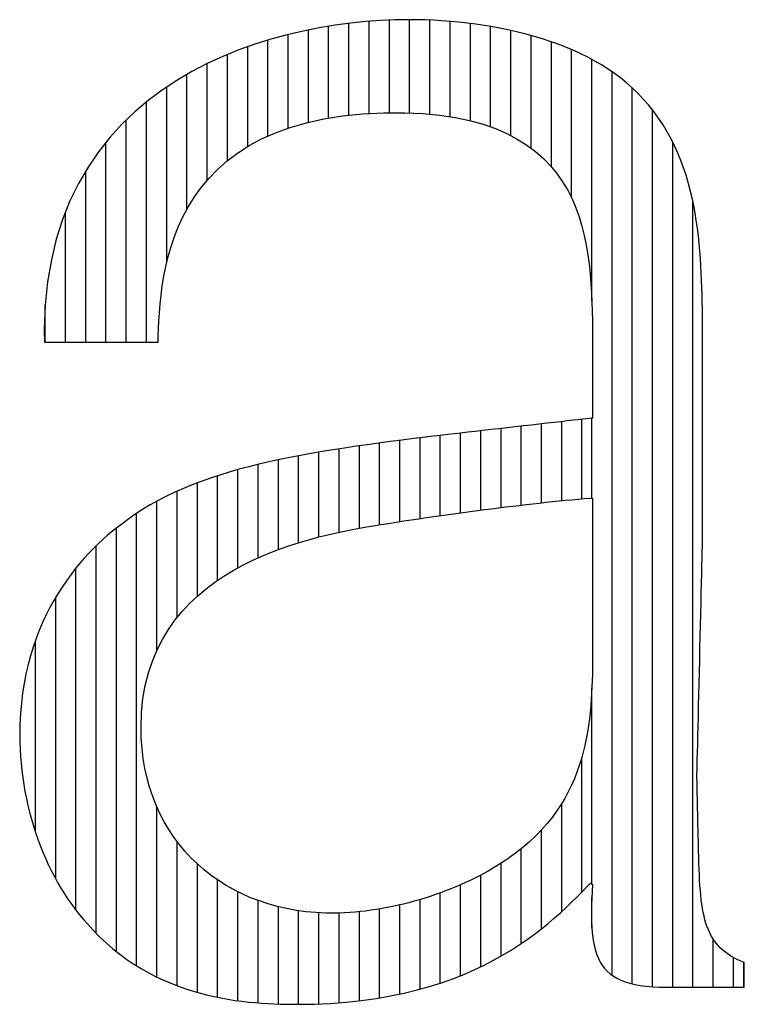
# Model space of a CAD drawing. Extents: x 0 to 420, y 0 to 297.
# Drawn here: x 252 to 257, y 48 to 54 of the extents above; entities that cross this region are included whole.
import ezdxf

# ---------------------------------------------------------------- set-up
doc = ezdxf.new("R2010")
doc.units = 0
doc.layers.get('0').update_dxf_attribs({"linetype": 'CONTINUOUS'})

# ---------------------------------------------------------------- blocks, each defined once
blk = doc.blocks.new('BLOCK6')
at = {"color": 7, "linetype": 'CONTINUOUS'}
for p, q in [((472.82, 140.65), (470.7, 140.3)), ((471.96, 128.15), (471.96, 140.51)), ((474.91, 140.93), (472.82, 140.65)), ((474.69, 128.54), (474.69, 140.9)), ((476.96, 141.14), (474.91, 140.93)), ((478.95, 141.28), (476.96, 141.14)), ((477.41, 128.77), (477.41, 141.17)), ((480.87, 141.37), (478.95, 141.28)), ((480.14, 128.86), (480.14, 141.33)), ((482.72, 141.39), (480.87, 141.37)), ((483.83, 141.38), (482.72, 141.39)), ((482.86, 128.84), (482.86, 141.39)), ((484.95, 141.36), (483.83, 141.38)), ((486.08, 141.31), (484.95, 141.36)), ((485.59, 128.67), (485.59, 141.33)), ((487.21, 141.24), (486.08, 141.31)), ((488.35, 141.16), (487.21, 141.24)), ((488.31, 128.33), (488.31, 141.16)), ((489.5, 141.05), (488.35, 141.16)), ((490.64, 140.93), (489.5, 141.05)), ((491.79, 140.78), (490.64, 140.93)), ((491.04, 127.79), (491.04, 140.88)), ((492.93, 140.61), (491.79, 140.78)), ((494.07, 140.42), (492.93, 140.61)), ((466.38, 139.37), (464.2, 138.77)), ((468.55, 139.87), (466.38, 139.37)), ((466.51, 126.8), (466.51, 139.4)), ((470.7, 140.3), (468.55, 139.87)), ((469.23, 127.59), (469.23, 140.01)), ((493.76, 126.97), (493.76, 140.47)), ((495.2, 140.21), (494.07, 140.42)), ((496.33, 139.98), (495.2, 140.21)), ((497.45, 139.72), (496.33, 139.98)), ((496.49, 125.79), (496.49, 139.94)), ((498.56, 139.44), (497.45, 139.72)), ((499.65, 139.14), (498.56, 139.44)), ((499.21, 124.1), (499.21, 139.26)), ((462.02, 138.09), (459.86, 137.32)), ((464.2, 138.77), (462.02, 138.09)), ((463.78, 125.72), (463.78, 138.64)), ((500.73, 138.82), (499.65, 139.14)), ((501.8, 138.47), (500.73, 138.82)), ((502.85, 138.09), (501.8, 138.47)), ((501.94, 121.6), (501.94, 138.42)), ((503.88, 137.69), (502.85, 138.09)), ((459.86, 137.32), (457.72, 136.45)), ((458.33, 122.41), (458.33, 136.7)), ((461.06, 124.31), (461.06, 137.75)), ((504.9, 137.27), (503.88, 137.69)), ((504.66, 117.4), (504.66, 137.36)), ((505.89, 136.81), (504.9, 137.27)), ((506.85, 136.34), (505.89, 136.81)), ((455.61, 135.48), (453.54, 134.4)), ((457.72, 136.45), (455.61, 135.48)), ((455.61, 119.77), (455.61, 135.48)), ((507.79, 135.83), (506.85, 136.34)), ((507.39, 103.56), (507.39, 136.05)), ((508.71, 135.3), (507.79, 135.83)), ((509.59, 134.75), (508.71, 135.3)), ((453.54, 134.4), (451.52, 133.22)), ((452.88, 115.88), (452.88, 134.02)), ((510.44, 134.16), (509.59, 134.75)), ((510.11, 12.79), (510.11, 134.39)), ((511.27, 133.55), (510.44, 134.16)), ((451.52, 133.22), (449.55, 131.92)), ((512.06, 132.91), (511.27, 133.55)), ((512.81, 132.24), (512.06, 132.91)), ((449.55, 131.92), (447.66, 130.5)), ((450.16, 108.69), (450.16, 132.32)), ((513.53, 131.54), (512.81, 132.24)), ((512.84, 11.61), (512.84, 132.21)), ((514.27, 130.76), (513.53, 131.54)), ((447.66, 130.5), (445.85, 128.97)), ((447.43, 97.98), (447.43, 130.31)), ((515.02, 129.91), (514.27, 130.76)), ((515.72, 129.04), (515.02, 129.91)), ((445.85, 128.97), (444.12, 127.31)), ((473.81, 128.45), (476.52, 128.72)), ((476.52, 128.72), (479.41, 128.86)), ((479.41, 128.86), (482.2, 128.87)), ((482.2, 128.87), (484.62, 128.76)), ((484.62, 128.76), (486.88, 128.54)), ((515.56, 11.22), (515.56, 129.23)), ((516.37, 128.15), (515.72, 129.04)), ((444.12, 127.31), (442.49, 125.52)), ((444.71, 97.98), (444.71, 127.88)), ((466.79, 126.9), (468.96, 127.53)), ((468.96, 127.53), (471.3, 128.05)), ((471.3, 128.05), (473.81, 128.45)), ((486.88, 128.54), (488.98, 128.23)), ((488.98, 128.23), (490.94, 127.82)), ((490.94, 127.82), (492.75, 127.32)), ((492.75, 127.32), (494.42, 126.74)), ((516.98, 127.24), (516.37, 128.15)), ((517.54, 126.31), (516.98, 127.24)), ((462.94, 125.35), (464.79, 126.17)), ((464.79, 126.17), (466.79, 126.9)), ((494.42, 126.74), (495.95, 126.07)), ((495.95, 126.07), (497.36, 125.33)), ((518.06, 125.37), (517.54, 126.31)), ((442.49, 125.52), (440.97, 123.6)), ((441.98, 97.98), (441.98, 124.88)), ((461.25, 124.44), (462.94, 125.35)), ((497.36, 125.33), (498.65, 124.52)), ((518.54, 124.41), (518.06, 125.37)), ((518.29, 11.16), (518.29, 124.92)), ((440.97, 123.6), (439.57, 121.55)), ((458.29, 122.38), (459.7, 123.44)), ((459.7, 123.44), (461.25, 124.44)), ((498.65, 124.52), (499.82, 123.64)), ((499.82, 123.64), (500.89, 122.71)), ((518.98, 123.44), (518.54, 124.41)), ((519.38, 122.46), (518.98, 123.44)), ((457.02, 121.25), (458.29, 122.38)), ((500.89, 122.71), (501.84, 121.71)), ((519.75, 121.47), (519.38, 122.46)), ((439.57, 121.55), (438.29, 119.35)), ((439.26, 97.98), (439.26, 121.02)), ((455.86, 120.07), (457.02, 121.25)), ((501.84, 121.71), (502.7, 120.67)), ((502.7, 120.67), (503.46, 119.58)), ((520.08, 120.46), (519.75, 121.47)), ((438.29, 119.35), (437.14, 117.01)), ((454.83, 118.84), (455.86, 120.07)), ((503.46, 119.58), (504.14, 118.44)), ((520.38, 119.46), (520.08, 120.46)), ((520.65, 118.44), (520.38, 119.46)), ((453.91, 117.57), (454.83, 118.84)), ((504.14, 118.44), (504.73, 117.27)), ((520.89, 117.42), (520.65, 118.44)), ((437.14, 117.01), (436.15, 114.51)), ((453.09, 116.26), (453.91, 117.57)), ((504.73, 117.27), (505.24, 116.07)), ((521.11, 116.4), (520.89, 117.42)), ((521.01, 11.16), (521.01, 116.84)), ((436.53, 97.98), (436.53, 115.48)), ((452.37, 114.93), (453.09, 116.26)), ((505.24, 116.07), (505.69, 114.84)), ((521.3, 115.37), (521.11, 116.4)), ((521.46, 114.35), (521.3, 115.37)), ((436.15, 114.51), (435.3, 111.87)), ((451.75, 113.58), (452.37, 114.93)), ((505.69, 114.84), (506.06, 113.59)), ((521.6, 113.32), (521.46, 114.35)), ((451.21, 112.23), (451.75, 113.58)), ((506.06, 113.59), (506.38, 112.33)), ((521.73, 112.3), (521.6, 113.32)), ((435.3, 111.87), (434.63, 109.07)), ((450.75, 110.87), (451.21, 112.23)), ((506.38, 112.33), (506.65, 111.05)), ((521.83, 111.28), (521.73, 112.3)), ((450.36, 109.51), (450.75, 110.87)), ((506.65, 111.05), (506.86, 109.76)), ((521.92, 110.26), (521.83, 111.28)), ((522, 109.26), (521.92, 110.26)), ((434.63, 109.07), (434.12, 106.11)), ((450.03, 108.17), (450.36, 109.51)), ((506.86, 109.76), (507.03, 108.47)), ((522.06, 108.25), (522, 109.26)), ((449.77, 106.85), (450.03, 108.17)), ((507.03, 108.47), (507.16, 107.18)), ((522.12, 107.26), (522.06, 108.25)), ((434.12, 106.11), (433.8, 102.98)), ((449.56, 105.56), (449.77, 106.85)), ((507.16, 107.18), (507.27, 105.9)), ((522.16, 106.28), (522.12, 107.26)), ((522.19, 105.3), (522.16, 106.28)), ((449.4, 104.31), (449.56, 105.56)), ((507.27, 105.9), (507.34, 104.63)), ((522.23, 104.35), (522.19, 105.3)), ((449.27, 103.1), (449.4, 104.31)), ((507.34, 104.63), (507.4, 103.38)), ((507.4, 103.38), (507.43, 102.15)), ((522.25, 103.4), (522.23, 104.35)), ((522.28, 102.47), (522.25, 103.4)), ((433.8, 102.98), (433.68, 99.69)), ((433.81, 97.98), (433.81, 103.03)), ((449.18, 101.94), (449.27, 103.1)), ((507.43, 102.15), (507.46, 100.94)), ((522.3, 101.56), (522.28, 102.47)), ((449.07, 99.81), (449.11, 100.84)), ((449.11, 100.84), (449.18, 101.94)), ((507.46, 100.94), (507.49, 99.77)), ((522.3, 101.46), (522.3, 101.56)), ((522.3, 101.19), (522.3, 101.46)), ((522.3, 100.75), (522.3, 101.19)), ((522.3, 100.15), (522.3, 100.75)), ((433.68, 99.69), (433.7, 97.98)), ((449.03, 98.85), (449.07, 99.81)), ((507.49, 99.77), (507.49, 99.73)), ((507.49, 99.73), (507.49, 99.62)), ((507.49, 99.62), (507.49, 99.44)), ((507.49, 99.44), (507.49, 99.21)), ((522.3, 99.41), (522.3, 100.15)), ((522.3, 98.54), (522.3, 99.41)), ((449.01, 97.98), (449.03, 98.85)), ((507.49, 99.21), (507.49, 98.91)), ((507.49, 98.91), (507.49, 98.56)), ((507.49, 98.56), (507.49, 98.16)), ((507.49, 98.16), (507.49, 97.73)), ((522.3, 97.56), (522.3, 98.54)), ((433.7, 97.98), (433.8, 97.98)), ((433.8, 97.98), (433.98, 97.98)), ((433.98, 97.98), (434.25, 97.98)), ((434.25, 97.98), (434.59, 97.98)), ((434.59, 97.98), (435, 97.98)), ((435, 97.98), (435.48, 97.98)), ((435.48, 97.98), (436.01, 97.98)), ((436.01, 97.98), (436.59, 97.98)), ((436.59, 97.98), (437.22, 97.98)), ((437.22, 97.98), (437.88, 97.98)), ((437.88, 97.98), (438.58, 97.98)), ((438.58, 97.98), (439.3, 97.98)), ((439.3, 97.98), (440.03, 97.98)), ((440.03, 97.98), (440.78, 97.98)), ((440.78, 97.98), (441.54, 97.98)), ((441.54, 97.98), (442.29, 97.98)), ((442.29, 97.98), (443.03, 97.98)), ((443.03, 97.98), (443.76, 97.98)), ((443.76, 97.98), (444.47, 97.98)), ((444.47, 97.98), (445.15, 97.98)), ((445.15, 97.98), (445.79, 97.98)), ((445.79, 97.98), (446.4, 97.98)), ((446.4, 97.98), (446.96, 97.98)), ((446.96, 97.98), (447.46, 97.98)), ((447.46, 97.98), (447.91, 97.98)), ((447.91, 97.98), (448.29, 97.98)), ((448.29, 97.98), (448.59, 97.98)), ((448.59, 97.98), (448.82, 97.98)), ((448.82, 97.98), (448.96, 97.98)), ((448.96, 97.98), (449.01, 97.98)), ((507.49, 97.73), (507.49, 97.25)), ((507.49, 97.25), (507.49, 96.75)), ((522.3, 96.47), (522.3, 97.56)), ((507.49, 96.75), (507.49, 96.21)), ((507.49, 96.21), (507.49, 95.66)), ((507.49, 95.66), (507.49, 95.09)), ((522.3, 95.29), (522.3, 96.47)), ((507.49, 95.09), (507.49, 94.51)), ((507.49, 94.51), (507.49, 93.92)), ((522.3, 94.03), (522.3, 95.29)), ((507.49, 93.92), (507.49, 93.33)), ((507.49, 93.33), (507.49, 92.74)), ((522.3, 92.7), (522.3, 94.03)), ((507.49, 92.74), (507.49, 92.16)), ((507.49, 92.16), (507.49, 91.6)), ((507.49, 91.6), (507.49, 91.06)), ((522.3, 91.32), (522.3, 92.7)), ((507.49, 91.06), (507.49, 90.54)), ((507.49, 90.54), (507.49, 90.05)), ((522.3, 89.9), (522.3, 91.32)), ((507.49, 90.05), (507.49, 89.59)), ((507.49, 89.59), (507.49, 89.17)), ((507.49, 89.17), (507.49, 88.8)), ((507.49, 88.8), (507.49, 88.47)), ((522.3, 88.45), (522.3, 89.9)), ((505.56, 87.55), (504.86, 87.47)), ((506.17, 87.62), (505.56, 87.55)), ((506.02, 87.6), (506.02, 76.91)), ((506.67, 87.67), (506.17, 87.62)), ((507.06, 87.72), (506.67, 87.67)), ((507.33, 87.75), (507.06, 87.72)), ((507.47, 87.77), (507.33, 87.75)), ((507.39, 77.01), (507.39, 87.76)), ((507.49, 87.78), (507.47, 87.77)), ((507.49, 88.47), (507.49, 88.21)), ((507.49, 88.21), (507.49, 88)), ((507.49, 88), (507.49, 87.85)), ((507.49, 87.85), (507.49, 87.78)), ((522.3, 86.99), (522.3, 88.45)), ((493.78, 86.21), (492.72, 86.09)), ((494.87, 86.33), (493.78, 86.21)), ((495.98, 86.46), (494.87, 86.33)), ((495.12, 86.36), (495.12, 75.72)), ((497.08, 86.58), (495.98, 86.46)), ((498.18, 86.71), (497.08, 86.58)), ((497.85, 86.67), (497.85, 76.05)), ((499.26, 86.83), (498.18, 86.71)), ((500.31, 86.95), (499.26, 86.83)), ((501.33, 87.07), (500.31, 86.95)), ((500.57, 86.98), (500.57, 76.36)), ((502.31, 87.18), (501.33, 87.07)), ((503.23, 87.28), (502.31, 87.18)), ((504.08, 87.38), (503.23, 87.28)), ((503.3, 87.29), (503.3, 76.64)), ((504.86, 87.47), (504.08, 87.38)), ((522.3, 85.52), (522.3, 86.99)), ((483.42, 85.01), (481.83, 84.81)), ((485.02, 85.21), (483.42, 85.01)), ((484.22, 85.11), (484.22, 74.24)), ((485.09, 85.22), (485.02, 85.21)), ((485.29, 85.24), (485.09, 85.22)), ((485.63, 85.28), (485.29, 85.24)), ((486.08, 85.33), (485.63, 85.28)), ((486.63, 85.39), (486.08, 85.33)), ((487.28, 85.47), (486.63, 85.39)), ((486.95, 85.43), (486.95, 74.64)), ((488.02, 85.55), (487.28, 85.47)), ((488.84, 85.65), (488.02, 85.55)), ((489.73, 85.75), (488.84, 85.65)), ((489.67, 85.74), (489.67, 75.02)), ((490.68, 85.86), (489.73, 85.75)), ((491.68, 85.97), (490.68, 85.86)), ((492.72, 86.09), (491.68, 85.97)), ((492.4, 86.05), (492.4, 75.38)), ((522.3, 84.06), (522.3, 85.52)), ((472.58, 83.51), (471.09, 83.27)), ((474.08, 83.74), (472.58, 83.51)), ((473.32, 83.62), (473.32, 72.39)), ((475.6, 83.97), (474.08, 83.74)), ((477.14, 84.18), (475.6, 83.97)), ((476.05, 84.03), (476.05, 72.93)), ((478.69, 84.4), (477.14, 84.18)), ((480.25, 84.6), (478.69, 84.4)), ((478.77, 84.41), (478.77, 73.4)), ((481.83, 84.81), (480.25, 84.6)), ((481.5, 84.77), (481.5, 73.83)), ((522.3, 82.62), (522.3, 84.06)), ((465.33, 82.19), (463.94, 81.88)), ((466.74, 82.48), (465.33, 82.19)), ((468.18, 82.75), (466.74, 82.48)), ((467.87, 82.69), (467.87, 70.98)), ((469.63, 83.01), (468.18, 82.75)), ((471.09, 83.27), (469.63, 83.01)), ((470.6, 83.18), (470.6, 71.75)), ((522.3, 81.22), (522.3, 82.62)), ((459.89, 80.87), (458.58, 80.49)), ((461.21, 81.22), (459.89, 80.87)), ((462.57, 81.56), (461.21, 81.22)), ((462.42, 81.53), (462.42, 68.95)), ((463.94, 81.88), (462.57, 81.56)), ((465.15, 82.15), (465.15, 70.06)), ((522.3, 79.86), (522.3, 81.22)), ((456.04, 79.68), (454.8, 79.24)), ((457.3, 80.1), (456.04, 79.68)), ((456.97, 79.99), (456.97, 65.91)), ((458.58, 80.49), (457.3, 80.1)), ((459.7, 80.82), (459.7, 67.59)), ((522.3, 78.57), (522.3, 79.86)), ((452.41, 78.29), (451.25, 77.78)), ((453.59, 78.78), (452.41, 78.29)), ((454.8, 79.24), (453.59, 78.78)), ((454.25, 79.03), (454.25, 63.77)), ((522.3, 77.35), (522.3, 78.57)), ((450.12, 77.24), (449.02, 76.67)), ((451.25, 77.78), (450.12, 77.24)), ((451.52, 77.9), (451.52, 60.87)), ((505.55, 76.86), (506.38, 76.94)), ((506.38, 76.94), (507.21, 77.01)), ((507.21, 77.01), (507.49, 77.01)), ((507.49, 77.01), (507.49, 76.85)), ((522.3, 76.21), (522.3, 77.35)), ((447.94, 76.07), (446.9, 75.44)), ((449.02, 76.67), (447.94, 76.07)), ((448.8, 76.55), (448.8, 56.42)), ((492.93, 75.45), (493.88, 75.57)), ((493.88, 75.57), (494.83, 75.69)), ((494.83, 75.69), (495.76, 75.8)), ((495.76, 75.8), (496.69, 75.91)), ((496.69, 75.91), (497.61, 76.02)), ((497.61, 76.02), (498.53, 76.13)), ((498.53, 76.13), (499.43, 76.23)), ((499.43, 76.23), (500.33, 76.33)), ((500.33, 76.33), (501.22, 76.43)), ((501.22, 76.43), (502.1, 76.52)), ((502.1, 76.52), (502.98, 76.61)), ((502.98, 76.61), (503.84, 76.7)), ((503.84, 76.7), (504.7, 76.78)), ((504.7, 76.78), (505.55, 76.86)), ((507.49, 76.85), (507.49, 76.58)), ((507.49, 76.58), (507.49, 76.19)), ((507.49, 76.19), (507.49, 75.69)), ((507.49, 75.69), (507.49, 75.09)), ((522.3, 75.17), (522.3, 76.21)), ((445.88, 74.78), (444.89, 74.08)), ((446.9, 75.44), (445.88, 74.78)), ((446.07, 74.9), (446.07, 14.06)), ((483.09, 74.07), (484.1, 74.22)), ((484.1, 74.22), (485.1, 74.37)), ((485.1, 74.37), (486.1, 74.52)), ((486.1, 74.52), (487.1, 74.66)), ((487.1, 74.66), (488.09, 74.8)), ((488.09, 74.8), (489.07, 74.93)), ((489.07, 74.93), (490.05, 75.07)), ((490.05, 75.07), (491.01, 75.2)), ((491.01, 75.2), (491.98, 75.33)), ((491.98, 75.33), (492.93, 75.45)), ((507.49, 75.09), (507.49, 74.41)), ((507.49, 74.41), (507.49, 73.65)), ((522.3, 74.24), (522.3, 75.17)), ((522.3, 73.44), (522.3, 74.24)), ((443.5, 73.05), (442.88, 72.56)), ((443.35, 72.93), (443.35, 15.99)), ((444.11, 73.51), (443.5, 73.05)), ((444.89, 74.08), (444.11, 73.51)), ((475.15, 72.76), (476.13, 72.95)), ((476.13, 72.95), (477.04, 73.11)), ((477.04, 73.11), (477.95, 73.27)), ((477.95, 73.27), (478.99, 73.44)), ((478.99, 73.44), (480.02, 73.6)), ((480.02, 73.6), (481.05, 73.76)), ((481.05, 73.76), (482.07, 73.92)), ((482.07, 73.92), (483.09, 74.07)), ((507.49, 73.65), (507.49, 72.82)), ((522.3, 72.77), (522.3, 73.44)), ((442.25, 72.04), (441.62, 71.48)), ((442.88, 72.56), (442.25, 72.04)), ((469.43, 71.44), (470.66, 71.77)), ((470.66, 71.77), (471.85, 72.06)), ((471.85, 72.06), (473, 72.32)), ((473, 72.32), (474.1, 72.55)), ((474.1, 72.55), (475.15, 72.76)), ((507.49, 72.82), (507.49, 71.92)), ((507.49, 71.92), (507.49, 70.97)), ((522.3, 72.25), (522.3, 72.77)), ((522.3, 71.89), (522.3, 72.25)), ((522.3, 71.7), (522.3, 71.89)), ((522.3, 71.65), (522.3, 71.7)), ((522.3, 71.45), (522.3, 71.65)), ((440.35, 70.28), (439.71, 69.62)), ((440.98, 70.89), (440.35, 70.28)), ((440.62, 70.54), (440.62, 18.48)), ((441.62, 71.48), (440.98, 70.89)), ((465.59, 70.23), (466.89, 70.67)), ((466.89, 70.67), (468.17, 71.08)), ((468.17, 71.08), (469.43, 71.44)), ((507.49, 70.97), (507.49, 69.98)), ((522.26, 69.79), (522.27, 70.51)), ((522.27, 70.51), (522.29, 71.07)), ((522.29, 71.07), (522.3, 71.45)), ((439.08, 68.94), (438.46, 68.22)), ((439.71, 69.62), (439.08, 68.94)), ((461.68, 68.61), (462.98, 69.2)), ((462.98, 69.2), (464.29, 69.74)), ((464.29, 69.74), (465.59, 70.23)), ((507.49, 69.98), (507.49, 68.95)), ((507.49, 68.95), (507.49, 67.89)), ((522.21, 67.92), (522.24, 68.92)), ((522.24, 68.92), (522.26, 69.79)), ((438.46, 68.22), (437.84, 67.47)), ((459.11, 67.27), (460.39, 67.97)), ((460.39, 67.97), (461.68, 68.61)), ((507.49, 67.89), (507.49, 66.82)), ((522.18, 66.8), (522.21, 67.92)), ((437.24, 66.69), (436.65, 65.87)), ((437.84, 67.47), (437.24, 66.69)), ((437.9, 67.53), (437.9, 21.57)), ((456.65, 65.69), (457.86, 66.51)), ((457.86, 66.51), (459.11, 67.27)), ((507.49, 66.82), (507.49, 65.73)), ((522.16, 65.57), (522.18, 66.8)), ((436.07, 65.02), (435.5, 64.13)), ((436.65, 65.87), (436.07, 65.02)), ((455.47, 64.8), (456.65, 65.69)), ((507.49, 65.73), (507.49, 64.64)), ((522.12, 64.26), (522.16, 65.57)), ((435.5, 64.13), (434.96, 63.21)), ((453.25, 62.83), (454.33, 63.85)), ((454.33, 63.85), (455.47, 64.8)), ((507.49, 64.64), (507.49, 63.56)), ((522.09, 62.86), (522.12, 64.26)), ((434.96, 63.21), (434.43, 62.26)), ((435.17, 63.57), (435.17, 25.8)), ((452.23, 61.73), (453.25, 62.83)), ((507.49, 63.56), (507.49, 62.5)), ((507.49, 62.5), (507.49, 61.46)), ((522.06, 61.4), (522.09, 62.86)), ((433.93, 61.27), (433.45, 60.24)), ((434.43, 62.26), (433.93, 61.27)), ((451.27, 60.56), (452.23, 61.73)), ((507.49, 61.46), (507.49, 60.45)), ((522.02, 59.89), (522.06, 61.4)), ((433.45, 60.24), (433, 59.18)), ((450.39, 59.31), (451.27, 60.56)), ((507.49, 60.45), (507.49, 59.49)), ((521.98, 58.35), (522.02, 59.89)), ((433, 59.18), (432.58, 58.08)), ((449.58, 57.98), (450.39, 59.31)), ((507.49, 59.49), (507.49, 58.57)), ((507.49, 58.57), (507.49, 57.72)), ((521.95, 56.78), (521.98, 58.35)), ((432.58, 58.08), (432.19, 56.95)), ((432.44, 57.7), (432.44, 32.18)), ((448.86, 56.57), (449.58, 57.98)), ((507.49, 57.72), (507.49, 56.93)), ((431.83, 55.78), (431.5, 54.58)), ((432.19, 56.95), (431.83, 55.78)), ((448.23, 55.06), (448.86, 56.57)), ((507.49, 56.93), (507.49, 56.22)), ((507.49, 56.22), (507.49, 55.6)), ((521.91, 55.19), (521.95, 56.78)), ((431.5, 54.58), (431.21, 53.34)), ((447.7, 53.47), (448.23, 55.06)), ((507.49, 55.6), (507.49, 55.07)), ((507.49, 55.07), (507.49, 54.64)), ((507.49, 54.64), (507.49, 54.32)), ((521.87, 53.62), (521.91, 55.19)), ((431.21, 53.34), (430.96, 52.06)), ((447.28, 51.78), (447.7, 53.47)), ((507.46, 53.25), (507.43, 52.43)), ((507.49, 54.06), (507.46, 53.25)), ((507.49, 54.32), (507.49, 54.13)), ((507.49, 54.13), (507.49, 54.06)), ((521.83, 52.05), (521.87, 53.62)), ((430.96, 52.06), (430.75, 50.75)), ((446.96, 50), (447.28, 51.78)), ((507.43, 52.43), (507.4, 51.6)), ((521.8, 50.52), (521.83, 52.05)), ((430.75, 50.75), (430.59, 49.4)), ((507.36, 50.76), (507.3, 49.9)), ((507.4, 51.6), (507.36, 50.76)), ((507.39, 25.04), (507.39, 51.38)), ((521.76, 49.04), (521.8, 50.52)), ((430.59, 49.4), (430.47, 48.01)), ((446.77, 48.12), (446.96, 50)), ((507.3, 49.9), (507.24, 49.04)), ((521.73, 47.61), (521.76, 49.04)), ((430.47, 48.01), (430.39, 46.58)), ((446.71, 46.14), (446.77, 48.12)), ((507.15, 48.16), (507.06, 47.28)), ((507.24, 49.04), (507.15, 48.16)), ((430.39, 46.58), (430.37, 45.12)), ((506.94, 46.4), (506.8, 45.5)), ((507.06, 47.28), (506.94, 46.4)), ((521.7, 46.25), (521.73, 47.61)), ((430.37, 45.12), (430.38, 44.17)), ((446.74, 44.71), (446.71, 46.14)), ((506.8, 45.5), (506.64, 44.61)), ((521.67, 44.98), (521.7, 46.25)), ((430.38, 44.17), (430.41, 43.21)), ((446.84, 43.31), (446.74, 44.71)), ((506.64, 44.61), (506.45, 43.71)), ((521.61, 42.75), (521.64, 43.81)), ((521.64, 43.81), (521.67, 44.98)), ((430.41, 43.21), (430.47, 42.25)), ((447, 41.94), (446.84, 43.31)), ((506.23, 42.81), (505.98, 41.91)), ((506.45, 43.71), (506.23, 42.81)), ((521.59, 41.81), (521.61, 42.75)), ((430.47, 42.25), (430.55, 41.3)), ((430.55, 41.3), (430.65, 40.35)), ((447.23, 40.61), (447, 41.94)), ((505.98, 41.91), (505.7, 41.02)), ((506.02, 42.07), (506.02, 23.94)), ((521.57, 41.01), (521.59, 41.81)), ((430.65, 40.35), (430.77, 39.4)), ((447.52, 39.32), (447.23, 40.61)), ((505.39, 40.12), (505.04, 39.23)), ((505.7, 41.02), (505.39, 40.12)), ((521.54, 39.9), (521.56, 40.37)), ((521.54, 39.6), (521.54, 39.9)), ((521.56, 40.37), (521.57, 41.01)), ((430.77, 39.4), (430.92, 38.45)), ((430.92, 38.45), (431.08, 37.51)), ((447.86, 38.07), (447.52, 39.32)), ((505.04, 39.23), (504.65, 38.34)), ((521.53, 39.5), (521.54, 39.6)), ((521.54, 39.46), (521.53, 39.5)), ((521.54, 39.36), (521.54, 39.46)), ((521.54, 39.19), (521.54, 39.36)), ((521.55, 38.97), (521.54, 39.19)), ((521.55, 38.69), (521.55, 38.97)), ((521.56, 38.37), (521.55, 38.69)), ((431.08, 37.51), (431.27, 36.57)), ((448.27, 36.85), (447.86, 38.07)), ((504.21, 37.46), (503.74, 36.58)), ((504.65, 38.34), (504.21, 37.46)), ((521.57, 38), (521.56, 38.37)), ((521.58, 37.59), (521.57, 38)), ((521.59, 37.14), (521.58, 37.59)), ((521.6, 36.67), (521.59, 37.14)), ((431.27, 36.57), (431.48, 35.64)), ((448.73, 35.67), (448.27, 36.85)), ((503.74, 36.58), (503.22, 35.71)), ((503.3, 35.85), (503.3, 21.3)), ((521.61, 36.17), (521.6, 36.67)), ((521.62, 35.65), (521.61, 36.17)), ((431.48, 35.64), (431.7, 34.71)), ((431.7, 34.71), (431.95, 33.8)), ((449.25, 34.53), (448.73, 35.67)), ((448.8, 35.53), (448.8, 12.55)), ((449.82, 33.44), (449.25, 34.53)), ((502.65, 34.85), (502.03, 34)), ((503.22, 35.71), (502.65, 34.85)), ((521.63, 35.12), (521.62, 35.65)), ((521.65, 34.57), (521.63, 35.12)), ((521.66, 34.02), (521.65, 34.57)), ((431.95, 33.8), (432.22, 32.89)), ((450.44, 32.38), (449.82, 33.44)), ((501.35, 33.17), (500.63, 32.34)), ((502.03, 34), (501.35, 33.17)), ((521.67, 33.47), (521.66, 34.02)), ((521.68, 32.92), (521.67, 33.47)), ((432.22, 32.89), (432.5, 31.99)), ((432.5, 31.99), (432.81, 31.1)), ((451.12, 31.37), (450.44, 32.38)), ((500.63, 32.34), (499.84, 31.53)), ((500.57, 32.29), (500.57, 18.99)), ((521.7, 32.38), (521.68, 32.92)), ((521.71, 31.85), (521.7, 32.38)), ((521.72, 31.34), (521.71, 31.85)), ((432.81, 31.1), (433.14, 30.23)), ((451.84, 30.4), (451.12, 31.37)), ((451.52, 30.83), (451.52, 11.37)), ((499, 30.73), (498.09, 29.95)), ((499.84, 31.53), (499, 30.73)), ((521.73, 30.86), (521.72, 31.34)), ((521.74, 30.4), (521.73, 30.86)), ((433.14, 30.23), (433.48, 29.36)), ((433.48, 29.36), (433.84, 28.51)), ((452.61, 29.47), (451.84, 30.4)), ((453.43, 28.59), (452.61, 29.47)), ((497.12, 29.19), (496.09, 28.44)), ((498.09, 29.95), (497.12, 29.19)), ((497.85, 29.76), (497.85, 17.01)), ((521.75, 29.97), (521.74, 30.4)), ((521.76, 29.58), (521.75, 29.97)), ((521.77, 29.23), (521.76, 29.58)), ((521.78, 28.93), (521.77, 29.23)), ((433.84, 28.51), (434.22, 27.68)), ((454.29, 27.75), (453.43, 28.59)), ((496.09, 28.44), (494.98, 27.72)), ((521.78, 28.68), (521.78, 28.93)), ((521.79, 28.48), (521.78, 28.68)), ((521.79, 28.35), (521.79, 28.48)), ((521.79, 28.28), (521.79, 28.35)), ((521.8, 27.86), (521.79, 28.28)), ((521.83, 27.06), (521.8, 27.86)), ((434.22, 27.68), (434.62, 26.85)), ((434.62, 26.85), (435.04, 26.05)), ((454.25, 27.79), (454.25, 10.48)), ((455.2, 26.96), (454.29, 27.75)), ((456.15, 26.21), (455.2, 26.96)), ((493.45, 26.8), (492.87, 26.47)), ((494.02, 27.13), (493.45, 26.8)), ((494.98, 27.72), (494.02, 27.13)), ((495.12, 27.81), (495.12, 15.33)), ((521.87, 26.3), (521.83, 27.06)), ((435.04, 26.05), (435.47, 25.26)), ((435.47, 25.26), (435.92, 24.48)), ((457.14, 25.51), (456.15, 26.21)), ((456.97, 25.63), (456.97, 9.81)), ((458.16, 24.86), (457.14, 25.51)), ((490.38, 25.24), (489.73, 24.95)), ((491.02, 25.53), (490.38, 25.24)), ((491.65, 25.84), (491.02, 25.53)), ((492.27, 26.15), (491.65, 25.84)), ((492.87, 26.47), (492.27, 26.15)), ((492.4, 26.22), (492.4, 13.9)), ((521.9, 25.56), (521.87, 26.3)), ((521.95, 24.86), (521.9, 25.56)), ((435.92, 24.48), (436.39, 23.73)), ((459.23, 24.26), (458.16, 24.86)), ((460.33, 23.71), (459.23, 24.26)), ((459.7, 24.03), (459.7, 9.35)), ((487.02, 23.87), (486.33, 23.62)), ((487.71, 24.13), (487.02, 23.87)), ((488.4, 24.39), (487.71, 24.13)), ((489.07, 24.66), (488.4, 24.39)), ((489.73, 24.95), (489.07, 24.66)), ((489.67, 24.92), (489.67, 12.71)), ((505.36, 23.27), (506.01, 23.92)), ((506.01, 23.92), (506.63, 24.56)), ((506.63, 24.56), (507.21, 25.17)), ((507.21, 25.17), (507.47, 24.99)), ((507.42, 24.06), (507.38, 23.18)), ((507.47, 24.99), (507.42, 24.06)), ((522, 24.18), (521.95, 24.86)), ((522.06, 23.54), (522, 24.18)), ((436.39, 23.73), (436.87, 22.99)), ((436.87, 22.99), (437.37, 22.28)), ((461.46, 23.21), (460.33, 23.71)), ((462.63, 22.77), (461.46, 23.21)), ((462.42, 22.84), (462.42, 9.05)), ((463.83, 22.37), (462.63, 22.77)), ((482.75, 22.54), (482.03, 22.36)), ((483.48, 22.74), (482.75, 22.54)), ((484.2, 22.94), (483.48, 22.74)), ((484.91, 23.16), (484.2, 22.94)), ((484.22, 22.95), (484.22, 10.89)), ((485.62, 23.39), (484.91, 23.16)), ((486.33, 23.62), (485.62, 23.39)), ((486.95, 23.84), (486.95, 11.71)), ((503.95, 21.9), (504.67, 22.59)), ((504.67, 22.59), (505.36, 23.27)), ((507.38, 23.18), (507.36, 22.32)), ((507.39, 19.23), (507.39, 23.25)), ((522.13, 22.92), (522.06, 23.54)), ((522.21, 22.33), (522.13, 22.92)), ((437.37, 22.28), (437.89, 21.58)), ((437.89, 21.58), (438.42, 20.91)), ((465.05, 22.03), (463.83, 22.37)), ((466.31, 21.74), (465.05, 22.03)), ((465.15, 22), (465.15, 8.9)), ((467.59, 21.5), (466.31, 21.74)), ((468.9, 21.32), (467.59, 21.5)), ((467.87, 21.46), (467.87, 8.86)), ((470.23, 21.2), (468.9, 21.32)), ((475.51, 21.26), (474.81, 21.2)), ((476.23, 21.33), (475.51, 21.26)), ((476.05, 21.31), (476.05, 9.34)), ((476.94, 21.41), (476.23, 21.33)), ((477.66, 21.51), (476.94, 21.41)), ((478.39, 21.62), (477.66, 21.51)), ((479.11, 21.74), (478.39, 21.62)), ((478.77, 21.68), (478.77, 9.72)), ((479.84, 21.88), (479.11, 21.74)), ((480.57, 22.03), (479.84, 21.88)), ((481.3, 22.19), (480.57, 22.03)), ((482.03, 22.36), (481.3, 22.19)), ((481.5, 22.24), (481.5, 10.24)), ((503.18, 21.19), (503.95, 21.9)), ((507.36, 22.32), (507.34, 21.5)), ((507.34, 21.5), (507.34, 20.7)), ((522.29, 21.76), (522.21, 22.33)), ((522.39, 21.22), (522.29, 21.76)), ((522.5, 20.71), (522.39, 21.22)), ((438.42, 20.91), (438.97, 20.26)), ((438.97, 20.26), (439.53, 19.63)), ((471.59, 21.13), (470.23, 21.2)), ((470.6, 21.18), (470.6, 8.92)), ((472.73, 21.12), (471.59, 21.13)), ((473.42, 21.13), (472.73, 21.12)), ((473.32, 21.13), (473.32, 9.08)), ((474.11, 21.16), (473.42, 21.13)), ((474.81, 21.2), (474.11, 21.16)), ((501.52, 19.75), (502.37, 20.48)), ((502.37, 20.48), (503.18, 21.19)), ((507.34, 20.7), (507.36, 19.95)), ((507.36, 19.95), (507.39, 19.22)), ((522.62, 20.22), (522.5, 20.71)), ((522.76, 19.75), (522.62, 20.22)), ((439.53, 19.63), (440.25, 18.86)), ((440.25, 18.86), (441.12, 17.96)), ((499.68, 18.3), (500.62, 19.03)), ((500.62, 19.03), (501.52, 19.75)), ((507.39, 19.22), (507.44, 18.53)), ((522.91, 19.3), (522.76, 19.75)), ((523.08, 18.87), (522.91, 19.3)), ((523.26, 18.47), (523.08, 18.87)), ((441.12, 17.96), (442.01, 17.12)), ((497.63, 16.86), (498.68, 17.58)), ((498.68, 17.58), (499.68, 18.3)), ((507.44, 18.53), (507.51, 17.86)), ((507.51, 17.86), (507.61, 17.23)), ((507.61, 17.23), (507.73, 16.63)), ((523.46, 18.08), (523.26, 18.47)), ((523.67, 17.71), (523.46, 18.08)), ((523.91, 17.37), (523.67, 17.71)), ((523.74, 11.16), (523.74, 17.61)), ((524.16, 17.03), (523.91, 17.37)), ((442.01, 17.12), (442.92, 16.33)), ((442.92, 16.33), (443.85, 15.59)), ((495.37, 15.47), (496.53, 16.16)), ((496.53, 16.16), (497.63, 16.86)), ((507.73, 16.63), (507.88, 16.07)), ((507.88, 16.07), (508.06, 15.53)), ((524.43, 16.72), (524.16, 17.03)), ((524.73, 16.42), (524.43, 16.72)), ((525.04, 16.13), (524.73, 16.42)), ((525.38, 15.86), (525.04, 16.13)), ((443.85, 15.59), (444.79, 14.9)), ((444.79, 14.9), (445.74, 14.26)), ((492.88, 14.13), (494.15, 14.79)), ((494.15, 14.79), (495.37, 15.47)), ((508.06, 15.53), (508.27, 15.03)), ((508.27, 15.03), (508.51, 14.55)), ((525.74, 15.6), (525.38, 15.86)), ((526.12, 15.36), (525.74, 15.6)), ((526.53, 15.12), (526.12, 15.36)), ((526.46, 11.16), (526.46, 15.16)), ((526.97, 14.9), (526.53, 15.12)), ((527.43, 14.68), (526.97, 14.9)), ((527.92, 14.48), (527.43, 14.68)), ((445.74, 14.26), (446.7, 13.67)), ((446.7, 13.67), (447.67, 13.12)), ((490.14, 12.89), (491.54, 13.5)), ((491.54, 13.5), (492.88, 14.13)), ((508.51, 14.55), (508.79, 14.11)), ((508.79, 14.11), (509.1, 13.7)), ((509.1, 13.7), (509.46, 13.32)), ((509.46, 13.32), (509.85, 12.98)), ((527.83, 14.52), (527.83, 11.16)), ((527.92, 14.47), (527.92, 14.48)), ((527.92, 14.44), (527.92, 14.47)), ((527.92, 14.39), (527.92, 14.44)), ((527.92, 14.32), (527.92, 14.39)), ((527.92, 14.24), (527.92, 14.32)), ((527.92, 14.14), (527.92, 14.24)), ((527.92, 14.03), (527.92, 14.14)), ((527.92, 13.91), (527.92, 14.03)), ((527.92, 13.78), (527.92, 13.91)), ((527.92, 13.64), (527.92, 13.78)), ((527.92, 13.49), (527.92, 13.64)), ((527.92, 13.34), (527.92, 13.49)), ((527.92, 13.18), (527.92, 13.34)), ((447.67, 13.12), (448.65, 12.62)), ((448.65, 12.62), (449.63, 12.15)), ((449.63, 12.15), (450.61, 11.73)), ((487.14, 11.77), (488.67, 12.31)), ((488.67, 12.31), (490.14, 12.89)), ((509.85, 12.98), (510.29, 12.66)), ((510.29, 12.66), (510.77, 12.37)), ((510.77, 12.37), (511.3, 12.12)), ((511.3, 12.12), (511.88, 11.89)), ((527.92, 13.02), (527.92, 13.18)), ((527.92, 12.86), (527.92, 13.02)), ((527.92, 12.69), (527.92, 12.86)), ((527.92, 12.53), (527.92, 12.69)), ((527.92, 12.37), (527.92, 12.53)), ((527.92, 12.22), (527.92, 12.37)), ((527.92, 12.07), (527.92, 12.22)), ((527.92, 11.92), (527.92, 12.07)), ((450.61, 11.73), (451.6, 11.34)), ((451.6, 11.34), (452.59, 10.99)), ((452.59, 10.99), (453.57, 10.67)), ((453.57, 10.67), (454.55, 10.39)), ((482.11, 10.37), (483.86, 10.79)), ((483.86, 10.79), (485.53, 11.26)), ((485.53, 11.26), (487.14, 11.77)), ((511.88, 11.89), (512.51, 11.7)), ((512.51, 11.7), (513.19, 11.53)), ((513.19, 11.53), (513.92, 11.4)), ((513.92, 11.4), (514.71, 11.29)), ((514.71, 11.29), (515.56, 11.22)), ((515.56, 11.22), (516.48, 11.17)), ((516.48, 11.17), (517.45, 11.16)), ((517.45, 11.16), (517.48, 11.16)), ((517.48, 11.16), (517.58, 11.16)), ((517.58, 11.16), (517.73, 11.16)), ((517.73, 11.16), (517.94, 11.16)), ((517.94, 11.16), (518.2, 11.16)), ((518.2, 11.16), (518.51, 11.16)), ((518.51, 11.16), (518.85, 11.16)), ((518.85, 11.16), (519.23, 11.16)), ((519.23, 11.16), (519.65, 11.16)), ((519.65, 11.16), (520.09, 11.16)), ((520.09, 11.16), (520.55, 11.16)), ((520.55, 11.16), (521.04, 11.16)), ((521.04, 11.16), (521.53, 11.16)), ((521.53, 11.16), (522.04, 11.16)), ((522.04, 11.16), (522.56, 11.16)), ((522.56, 11.16), (523.07, 11.16)), ((523.07, 11.16), (523.58, 11.16)), ((523.58, 11.16), (524.08, 11.16)), ((524.08, 11.16), (524.58, 11.16)), ((524.58, 11.16), (525.05, 11.16)), ((525.05, 11.16), (525.5, 11.16)), ((525.5, 11.16), (525.93, 11.16)), ((525.93, 11.16), (526.33, 11.16)), ((526.33, 11.16), (526.7, 11.16)), ((526.7, 11.16), (527.02, 11.16)), ((527.02, 11.16), (527.3, 11.16)), ((527.3, 11.16), (527.54, 11.16)), ((527.54, 11.16), (527.72, 11.16)), ((527.72, 11.16), (527.85, 11.16)), ((527.85, 11.16), (527.91, 11.16)), ((527.91, 11.16), (527.92, 11.16)), ((527.92, 11.79), (527.92, 11.92)), ((527.92, 11.66), (527.92, 11.79)), ((527.92, 11.55), (527.92, 11.66)), ((527.92, 11.44), (527.92, 11.55)), ((527.92, 11.35), (527.92, 11.44)), ((527.92, 11.28), (527.92, 11.35)), ((527.92, 11.22), (527.92, 11.28)), ((527.92, 11.18), (527.92, 11.22)), ((527.92, 11.16), (527.92, 11.18)), ((454.55, 10.39), (455.53, 10.13)), ((455.53, 10.13), (456.49, 9.91)), ((456.49, 9.91), (457.45, 9.71)), ((457.45, 9.71), (458.4, 9.54)), ((458.4, 9.54), (459.34, 9.39)), ((459.34, 9.39), (460.26, 9.27)), ((474.34, 9.16), (476.4, 9.38)), ((476.4, 9.38), (478.38, 9.66)), ((478.38, 9.66), (480.29, 9.99)), ((480.29, 9.99), (482.11, 10.37)), ((460.26, 9.27), (461.17, 9.16)), ((461.17, 9.16), (462.06, 9.08)), ((462.06, 9.08), (462.93, 9.01)), ((462.93, 9.01), (463.78, 8.96)), ((463.78, 8.96), (464.6, 8.92)), ((464.6, 8.92), (465.41, 8.89)), ((465.41, 8.89), (466.18, 8.87)), ((466.18, 8.87), (466.93, 8.86)), ((466.93, 8.86), (467.65, 8.86)), ((467.65, 8.86), (469.97, 8.89)), ((469.97, 8.89), (472.2, 8.99)), ((472.2, 8.99), (474.34, 9.16))]:
    blk.add_line(p, q, dxfattribs=at)

msp = doc.modelspace()

# ---------------------------------------------------------------- block references
at = {"color": 7, "linetype": 'CONTINUOUS', "xscale": 0.05, "yscale": 0.05, "zscale": 0.05}
msp.add_blockref('BLOCK6', (230.54125, 47.172147), dxfattribs=at)

doc.saveas('drawing.dxf')
